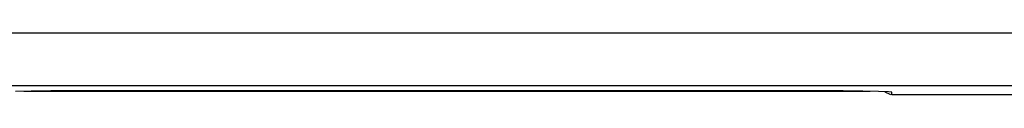
# Model space of a CAD drawing. Extents: x 0 to 1189, y 0 to 841.
# Drawn here: x 424 to 433, y 727 to 728 of the extents above; entities that cross this region are included whole.
import ezdxf

# ---------------------------------------------------------------- set-up
doc = ezdxf.new("R2010")
doc.units = 0
doc.layers.get('0').update_dxf_attribs({"linetype": 'CONTINUOUS'})
doc.layers.add('06___PRT_ALL_SURFS', color=7, linetype='CONTINUOUS')

# ---------------------------------------------------------------- blocks, each defined once
blk = doc.blocks.new('SE556')
at = {"color": 7, "linetype": 'CONTINUOUS'}
for p, q in [((424.2451994172, 727.3516749933), (424.1049811172, 727.3484717544)), ((424.4211073544, 727.3537878762), (424.2451994172, 727.3516749933)), ((424.6113536023, 727.354507556), (424.4211073544, 727.3537878762))]:
    blk.add_line(p, q, dxfattribs=at)
blk = doc.blocks.new('SE562')
at = {"color": 7, "linetype": 'CONTINUOUS'}
for p, q in [((431.535108062, 727.3537844327), (431.3444207585, 727.354507556)), ((431.7111329001, 727.3516657334), (431.535108062, 727.3537844327)), ((431.8511892577, 727.3484592828), (431.7111329001, 727.3516657334)), ((431.9401138764, 727.3446559973), (431.8511892577, 727.3484592828))]:
    blk.add_line(p, q, dxfattribs=at)

msp = doc.modelspace()

# ---------------------------------------------------------------- linework, layer by layer
at = {"color": 7, "linetype": 'CONTINUOUS'}
for p, q in [((439.5399393523, 727.8718054523), (416.4158350085, 727.8718054523)), ((439.5399393523, 727.3982973407), (416.4158350085, 727.3982973407)), ((424.1789549772, 727.3501616618), (431.7768300897, 727.3501616618)), ((431.3444207585, 727.354507556), (424.6113536023, 727.354507556)), ((431.9091314015, 727.3459811106), (431.9604487484, 727.3220988382)), ((431.9693891376, 727.3413096171), (431.9401138764, 727.3446559973)), ((431.9698983023, 727.3408204635), (431.9693891376, 727.3413096171)), ((431.9707181204, 727.3173197701), (431.9698983023, 727.3408204635))]:
    msp.add_line(p, q, dxfattribs=at)
at = {"layer": '06___PRT_ALL_SURFS', "color": 7, "linetype": 'CONTINUOUS'}
msp.add_line((435.8809511449, 727.3173197701), (431.970617332, 727.3173197701), dxfattribs=at)

# ---------------------------------------------------------------- block references
for name in ['SE556', 'SE562']:
    msp.add_blockref(name, (0, 0))

doc.saveas('drawing.dxf')
